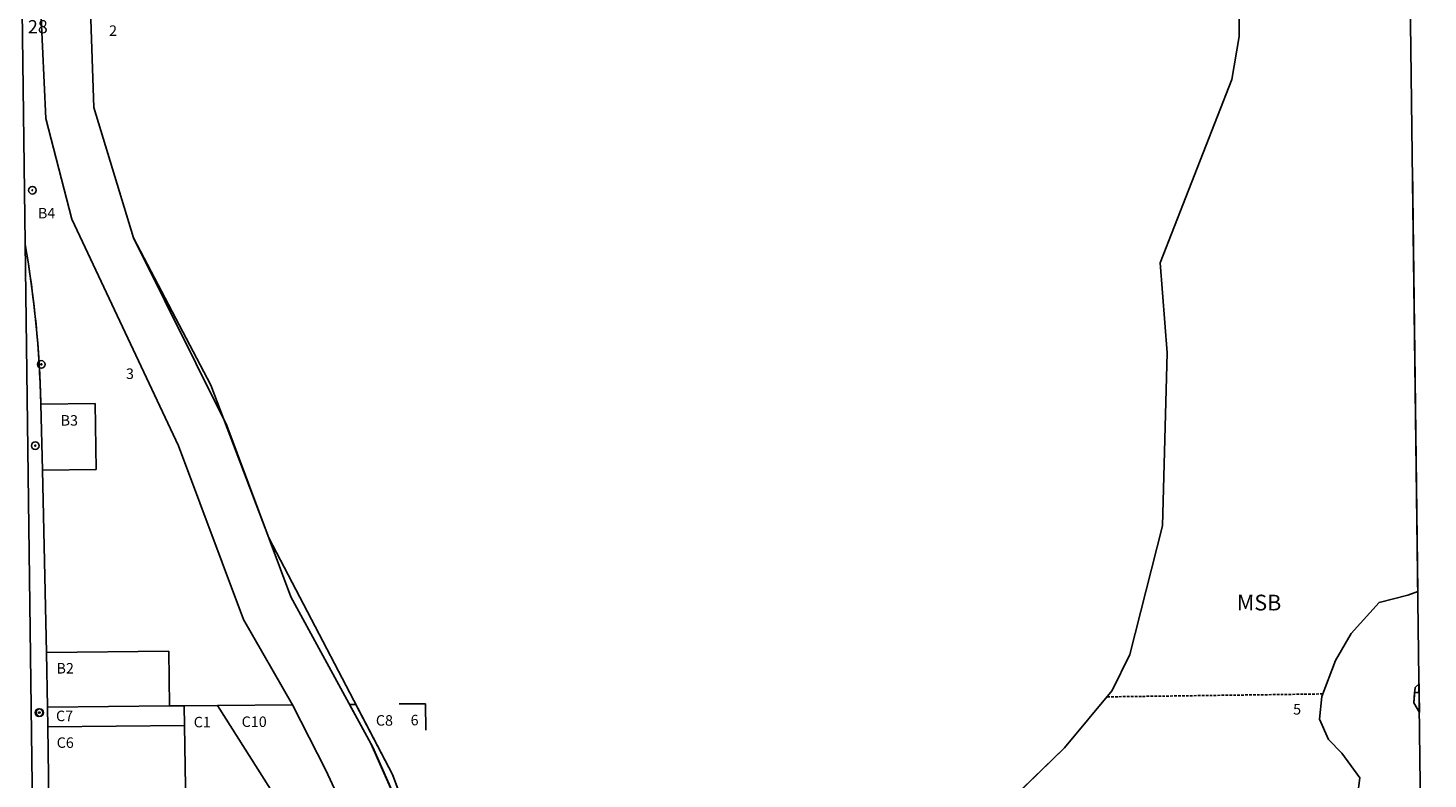
# Model space of a CAD drawing. Units: feet. Extents: x 455333 to 487409, y 120913 to 174464.
# Drawn here: x 481468 to 486792, y 160571 to 163426 of the extents above; entities that cross this region are included whole.
import ezdxf
from ezdxf.enums import TextEntityAlignment as Align

# ---------------------------------------------------------------- set-up
doc = ezdxf.new("R2010")
doc.units = ezdxf.units.FT
doc.header["$LTSCALE"] = 20
doc.header["$MEASUREMENT"] = 0
doc.linetypes.add('DASHED', pattern=[0.75, 0.5, -0.25])
for name, color, linetype in [('_ROW Checks 2011', 6, 'Continuous'), ('ESMask', 155, 'Continuous'), ('ESRC', 7, 'Continuous'), ('ESRGOV', 7, 'Continuous'), ('ESRP', 7, 'Continuous'), ('Tax Map', 251, 'Continuous')]:
    doc.layers.add(name, color=color, linetype=linetype)
doc.styles.add('1', font='simplex')
doc.styles.add('5', font='romant')
doc.styles.add('MILE', font='SIMPLEX', dxfattribs={"height": 20})

# ---------------------------------------------------------------- blocks, each defined once
blk = doc.blocks.new('essblmmon')
h = blk.add_hatch(color=256)
edge = h.paths.add_edge_path()
edge.add_arc((0, 0.18), 0.169, 227.858, 266.4469)
edge.add_arc((-0.18, 0), 0.169, 3.4658, 42.0548)
edge.add_arc((0, 0), 0.125, 64.5966, 115.2874, ccw=False)
edge.add_arc((0.18, 0), 0.169, 137.8703, 176.4452)
edge.add_arc((0, 0.18), 0.169, 273.4935, 312.0548)
edge.add_arc((0, 0), 0.125, -25.3746, 25.2874, ccw=False)
edge.add_arc((0, -0.18), 0.169, 47.858, 86.4192)
edge.add_arc((0.18, 0), 0.169, 183.4675, 222.0425)
edge.add_arc((0, 0), 0.125, 244.6254, 295.3162, ccw=False)
edge.add_arc((-0.18, 0), 0.169, 317.858, 356.4469)
edge.add_arc((0, -0.18), 0.169, 93.4658, 132.0548)
edge.add_arc((0, 0), 0.125, 154.6254, 205.2874, ccw=False)
at = {"layer": 'ESMask'}
h = blk.add_hatch(color=256, dxfattribs=at)
edge = h.paths.add_edge_path()
edge.add_arc((0, 0), 0.125, 0, 360)
at = {"color": 12}
blk.add_lwpolyline([(-0.11, 0.05, 0.169986), (-0.01, 0.01, 0.169986), (-0.05, 0.11, -0.224859), (0.05, 0.11, 0.169923), (0.01, 0.01, 0.169861), (0.11, 0.05, -0.224727), (0.11, -0.05, 0.169861), (0.01, -0.01, 0.169923), (0.05, -0.11, -0.224859), (-0.05, -0.11, 0.169986), (-0.01, -0.01, 0.169986), (-0.11, -0.05, -0.224727)], format="xyb", close=True, dxfattribs=at)
blk = doc.blocks.new('esspclmon')
at = {"layer": 'ESMask'}
h = blk.add_hatch(color=256, dxfattribs=at)
edge = h.paths.add_edge_path()
edge.add_arc((0, 0), 0.1, 0, 360)
for points in [[(0.07, 0), (-0.07, 0)], [(0, -0.07), (0, 0.07)]]:
    blk.add_lwpolyline(points)
at = {"color": 4}
blk.add_circle((0, 0), 0.1, dxfattribs=at)
blk.add_circle((0, 0), 0.0733)
blk = doc.blocks.new('essscor')
at = {"layer": 'ESMask'}
h = blk.add_hatch(color=256, dxfattribs=at)
edge = h.paths.add_edge_path()
edge.add_arc((0, 0), 0.0733, 0, 360)
at = {"color": 4}
blk.add_circle((0, 0), 0.0733, dxfattribs=at)
blk = doc.blocks.new('A$C7D333F11')
at = {"layer": 'Tax Map'}
for p, q in [((5164.8, 5383.6), (5278.6, 105.2)), ((0, 0), (-113.8, 5278.4)), ((162.1, 4912.5), (145.7, 5283.6)), ((317.4, 4418.5), (162.1, 4912.5)), ((616.6, 3860.1), (317.4, 4418.5)), ((841.9, 3282), (616.6, 3860.1)), ((4120.1, 2866.8), (4240.1, 3357.7)), ((1319.8, 2386.5), (841.9, 3282)), ((5066.6, 3073.4), (5176, 3101.9)), ((5176, 3101.9), (5213.7, 3115.8)), ((4962, 2954.7), (5066.6, 3073.4)), ((4902.4, 2851.2), (4962, 2954.7)), ((4053.7, 2730), (4120.1, 2866.8)), ((4851.7, 2713.5), (4902.4, 2851.2)), ((3874.4, 2509.4), (4053.7, 2730)), ((5204.9, 2731.2), (5202.2, 2692.8)), ((5206.3, 2750.4), (5204.9, 2731.2)), ((5204.9, 2731.2), (5222, 2731.6)), ((5221.2, 2764.9), (5206.3, 2750.4)), ((4843.6, 2627.6), (4851.7, 2713.5)), ((5202.2, 2692.8), (5223.6, 2655.9)), ((1343.1, 2654.7), (1442.7, 2656.5)), ((1442.7, 2656.5), (1445.1, 2556.3)), ((4878.5, 2550.6), (4843.6, 2627.6)), ((3595.7, 2234.3), (3874.4, 2509.4)), ((4930.4, 2499.4), (4878.5, 2550.6)), ((4999.7, 2405.3), (4930.4, 2499.4)), ((4991.5, 2336.6), (4999.7, 2405.3)), ((1469, 2000.9), (1319.8, 2386.5))]:
    blk.add_line(p, q, dxfattribs=at)
at = {"layer": 'Tax Map', "linetype": 'DASHED'}
for p, q in [((4855.3, 2723.4), (4033, 2705.1)), ((5222, 2731.6), (5204.9, 2731.2))]:
    blk.add_line(p, q, dxfattribs=at)
at = {"layer": 'Tax Map'}
for points in [[(5272.6, 392), (5003.2, 807.6), (4638.5, 1040.1), (4418.5, 1130.6), (4054.4, 1344.6), (3848.9, 1512.1), (3653.9, 1805.2), (3582.3, 2147.6), (3595.7, 2234.3), (3874.4, 2509.4), (4053.7, 2730), (4120.1, 2866.8), (4240.1, 3357.7), (4252.2, 4014.9), (4222.5, 4357.2), (4489, 5057), (4515.7, 5220.1), (4513.7, 5363.5)], [(937, 2647.2), (748.4, 2971.1), (495.1, 3628.9), (81.7, 4487), (-19.8, 4869.2), (-42.9, 5279.8)], [(-19.8, 4869.2), (-42.9, 5279.8)], [(317.4, 4418.5), (162.1, 4912.5), (145.7, 5283.6)], [(81.7, 4487), (-19.8, 4869.2)], [(5179, 4725.6), (5213.7, 3115.8)], [(495.1, 3628.9), (81.7, 4487)], [(1970.3, 1407.5), (1533.7, 1848.1), (1244.5, 2489.4), (927.2, 3058.7), (677.7, 3708.2), (317.4, 4418.5)], [(-29.9, 3782.7), (-30.1, 3788.6)], [(-29.9, 3782.7), (177.3, 3786.5)], [(-29.9, 3782.7), (-21.9, 3532.3)], [(-21.9, 3532.3), (-29.9, 3782.7)], [(177.3, 3786.5), (183.2, 3536.1)], [(748.4, 2971.1), (495.1, 3628.9)], [(183.2, 3536.1), (-21.9, 3532.3)], [(-21.9, 3532.3), (0.3, 2839.2)], [(0.3, 2839.2), (-21.9, 3532.3)], [(5213.7, 3115.8), (5213.7, 3115.8), (5176, 3101.9), (5066.6, 3073.4), (4962, 2954.7), (4902.4, 2851.2), (4851.7, 2713.5), (4843.6, 2627.6), (4878.5, 2550.6), (4930.4, 2499.4), (4999.7, 2405.3), (4991.5, 2336.6), (4949.6, 2164.6), (4993, 2096.2), (5062.2, 2027.9), (5105.6, 1959.5), (5080.7, 1813.3), (5081.6, 1667.4), (5125.6, 1495.9), (5251.9, 1340.5)], [(937, 2647.2), (748.4, 2971.1)], [(464.7, 2847.8), (0.3, 2839.2)], [(5.2, 2630.8), (0.3, 2839.2)], [(0.3, 2839.2), (5.2, 2630.8)], [(469.6, 2639.4), (464.7, 2847.8)], [(5221.2, 2764.9), (5206.3, 2750.4), (5202.2, 2692.8), (5223.6, 2655.9)], [(5221.2, 2764.9), (5222, 2731.6)], [(5222, 2731.6), (5223.6, 2655.9)], [(469.6, 2639.4), (5.2, 2630.8)], [(7, 2555.7), (5.2, 2630.8)], [(7, 2555.7), (5.2, 2630.8)], [(469.6, 2639.4), (525.7, 2640.4)], [(525.7, 2640.4), (652, 2642.8)], [(527.5, 2565.3), (525.7, 2640.4)], [(937, 2647.2), (652, 2642.8)], [(652, 2642.8), (954, 2175.2)], [(1141.4, 2242.7), (1066.3, 2400.6), (937, 2647.2)], [(1066.3, 2400.6), (937, 2647.2)], [(1178.7, 2651), (1154.7, 2650.6)], [(1154.7, 2650.6), (1236.7, 2503.4)], [(1319.8, 2386.5), (1178.7, 2651)], [(527.5, 2565.3), (7, 2555.7)], [(538.5, 2097.8), (527.5, 2565.3)], [(18.1, 2088.2), (7, 2555.7)], [(18.1, 2088.2), (7, 2555.7)], [(1236.7, 2503.4), (1533.7, 1848.1)], [(1141.4, 2242.7), (1066.3, 2400.6)], [(1319.8, 2386.5), (1469, 2000.9)]]:
    blk.add_lwpolyline(points, dxfattribs=at)
blk.add_lwpolyline([(-29.9, 3782.7, 0.037431), (-94.6, 4389.9)], format="xyb", dxfattribs=at)
blk.add_arc((-4111.8, 3654.9), 4083.9, 1.8757, 10.3723, dxfattribs=at)
for s, height, style, p in [('28', 50, '5', (-91.5, 5192.8)), ('B4', 40, '1', (-47.3, 4489.2)), ('B3', 40, '1', (46.1, 3701.9)), ('MSB', 60, '1', (4525.8, 3038.2)), ('B2', 40, '1', (38.5, 2759)), ('C7', 40, '1', (38.3, 2577.9)), ('C8', 40, '1', (1255, 2571.4)), ('6', 40, '1', (1387.2, 2573.7)), ('C1', 40, '1', (562.3, 2559)), ('C10', 40, '1', (744.6, 2562)), ('C6', 40, '1', (41.8, 2476.3))]:
    blk.add_text(s, height=height, rotation=0.35, dxfattribs=dict(at, style=style)).set_placement(p)
at = {"layer": 'Tax Map', "style": '1'}
for s, p in [('2', (232.4, 5200.3)), ('3', (308.2, 3896.4)), ('5', (4758.4, 2659))]:
    blk.add_text(s, height=40, rotation=0.35, dxfattribs=at).set_placement(p, align=Align.MIDDLE)
blk = doc.blocks.new('A$C1F0433FB')
at = {"layer": 'Tax Map'}
blk.add_blockref('A$C7D333F11', (2409.3, -1707.7), dxfattribs=at)
blk = doc.blocks.new('taxmap')
at = {"layer": 'Tax Map', "xscale": 0.9999, "yscale": 0.9999, "zscale": 0.9999, "rotation": 359.4999999999999}
blk.add_blockref('A$C1F0433FB', (479144, 159937.6), dxfattribs=at)
at = {"layer": 'Tax Map', "style": 'MILE'}
for tag, p in [('36', (460995.2, 135958.6)), ('37', (466247.7, 135289)), ('35', (458718.6, 134944.9)), ('34', (458608.9, 130023.7)), ('33', (458447.4, 124670.9))]:
    blk.add_attdef(tag, text='', height=40, dxfattribs=at).set_placement(p, align=Align.MIDDLE_CENTER)

msp = doc.modelspace()

# ---------------------------------------------------------------- linework, layer by layer
at = {"layer": '_ROW Checks 2011', "color": 6}
for centre in [(481484.6, 162809.3), (481518.3, 162147.1), (481495.6, 161838.1), (481509.5, 160822.9), (481512.9, 160823.1)]:
    msp.add_circle(centre, 14.4, dxfattribs=at)

# ---------------------------------------------------------------- block references
at = {"layer": 'ESRC', "xscale": 20, "yscale": 20}
for p in [(481495.6, 161838.1), (481509.5, 160822.9), (481512.9, 160823.1)]:
    msp.add_blockref('esspclmon', p, dxfattribs=at)
at = {"layer": 'ESRGOV', "xscale": 20, "yscale": 20}
msp.add_blockref('essblmmon', (481518.3, 162147.1), dxfattribs=at)
at = {"layer": 'ESRP', "xscale": 20, "yscale": 20}
msp.add_blockref('essscor', (481484.6, 162809.3), dxfattribs=at)
at = {"layer": 'Tax Map'}
msp.add_blockref('taxmap', (-24.5, 4.3), dxfattribs=at)

doc.saveas('drawing.dxf')
